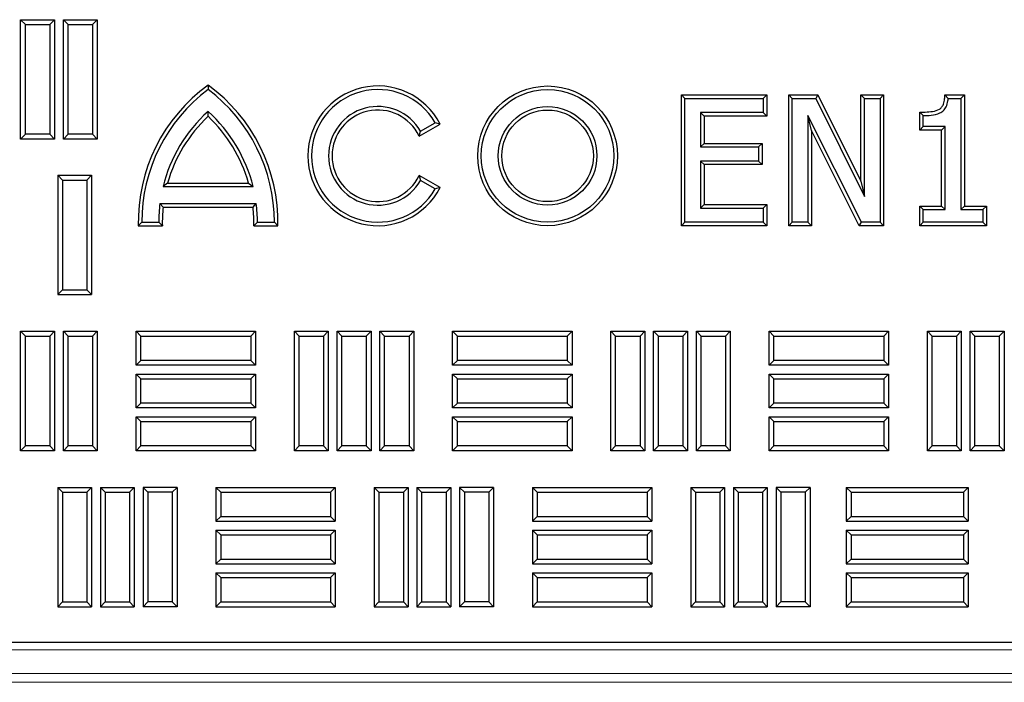
# Model space of a CAD drawing. Units: millimetres. Extents: x 0 to 420, y 0 to 297.
# Drawn here: x 103 to 125, y 100 to 115 of the extents above; entities that cross this region are included whole.
import ezdxf

# ---------------------------------------------------------------- set-up
doc = ezdxf.new("R2010")
doc.units = ezdxf.units.MM

msp = doc.modelspace()

# ---------------------------------------------------------------- linework, layer by layer
at = {"color": 7, "linetype": 'Continuous', "lineweight": 25}
for p, q in [((103.3086, 115.0256), (103.2014, 115.1328)), ((103.2014, 115.1328), (103.968, 115.1328)), ((103.2014, 112.4328), (103.2014, 115.1328)), ((103.3086, 115.0256), (103.8609, 115.0256)), ((103.3086, 112.54), (103.3086, 115.0256)), ((103.8609, 115.0256), (103.968, 115.1328)), ((103.8609, 115.0256), (103.8609, 112.54)), ((103.968, 115.1328), (103.968, 112.4328)), ((104.2752, 115.0256), (104.168, 115.1328)), ((104.168, 112.4328), (104.168, 115.1328)), ((104.168, 115.1328), (104.9347, 115.1328)), ((104.2752, 112.54), (104.2752, 115.0256)), ((104.2752, 115.0256), (104.8275, 115.0256)), ((104.8275, 115.0256), (104.9347, 115.1328)), ((104.8275, 115.0256), (104.8275, 112.54)), ((104.9347, 115.1328), (104.9347, 112.4328)), ((107.4421, 113.6527), (107.4421, 113.5528)), ((118.1482, 113.4332), (118.2285, 113.3528)), ((118.1482, 113.4332), (120.0811, 113.4332)), ((118.1482, 110.4724), (118.1482, 113.4332)), ((120.0811, 113.4332), (120.0007, 113.3528)), ((120.0811, 113.4332), (120.0811, 112.9534)), ((120.5781, 113.4332), (120.6585, 113.3528)), ((120.5781, 110.4724), (120.5781, 113.4332)), ((120.5781, 113.4332), (121.2389, 113.4332)), ((121.2389, 113.4332), (121.1891, 113.3528)), ((121.2389, 113.4332), (122.2085, 111.4788)), ((122.2085, 113.4332), (122.2889, 113.3528)), ((122.2085, 111.4788), (122.2085, 113.4332)), ((122.2085, 113.4332), (122.7237, 113.4332)), ((122.7237, 113.4332), (122.6433, 113.3528)), ((122.7237, 113.4332), (122.7237, 110.4724)), ((124.1115, 113.4332), (124.1845, 113.3528)), ((124.1115, 113.4332), (124.5512, 113.4332)), ((124.5512, 113.4332), (124.4708, 113.3528)), ((124.5512, 113.4332), (124.5512, 110.9167)), ((118.2285, 110.5528), (118.2285, 113.3528)), ((118.2285, 113.3528), (120.0007, 113.3528)), ((120.0007, 113.3528), (120.0007, 113.0338)), ((120.6585, 110.5528), (120.6585, 113.3528)), ((120.6585, 113.3528), (121.1891, 113.3528)), ((121.1891, 113.3528), (122.2889, 111.1359)), ((122.2889, 111.1359), (122.2889, 113.3528)), ((122.2889, 113.3528), (122.6433, 113.3528)), ((122.6433, 113.3528), (122.6433, 110.5528)), ((124.1845, 113.3528), (124.4708, 113.3528)), ((124.4708, 113.3528), (124.4708, 110.8363)), ((107.4421, 112.9471), (107.4421, 113.0563)), ((120.0007, 113.0338), (118.583, 113.0338)), ((118.583, 113.0338), (118.583, 112.254)), ((118.6634, 112.9534), (118.583, 113.0338)), ((120.0811, 112.9534), (118.6634, 112.9534)), ((118.6634, 112.9534), (118.6634, 112.3344)), ((120.0811, 112.9534), (120.0007, 113.0338)), ((122.2208, 110.5528), (121.0129, 112.9673)), ((121.0129, 112.9673), (121.0129, 110.5528)), ((121.0933, 112.627), (121.0129, 112.9673)), ((123.5398, 113.0427), (123.6201, 112.9629)), ((123.5398, 112.6344), (123.5398, 113.0427)), ((123.6201, 112.7148), (123.6201, 112.9629)), ((112.2165, 112.4994), (112.6892, 112.7723)), ((112.2486, 112.6108), (112.5812, 112.8028)), ((112.6892, 112.7723), (112.5812, 112.8028)), ((123.5398, 112.6344), (123.6201, 112.7148)), ((124.1163, 112.7148), (123.6201, 112.7148)), ((124.036, 112.6344), (124.1163, 112.7148)), ((124.1163, 110.8363), (124.1163, 112.7148)), ((103.3086, 112.54), (103.2014, 112.4328)), ((103.8609, 112.54), (103.3086, 112.54)), ((103.8609, 112.54), (103.968, 112.4328)), ((104.2752, 112.54), (104.168, 112.4328)), ((104.8275, 112.54), (104.2752, 112.54)), ((104.8275, 112.54), (104.9347, 112.4328)), ((112.2165, 112.4994), (112.2486, 112.6108)), ((121.0933, 112.627), (121.0933, 110.4724)), ((122.1711, 110.4724), (121.0933, 112.627)), ((124.036, 112.6344), (123.5398, 112.6344)), ((124.036, 110.9167), (124.036, 112.6344)), ((103.968, 112.4328), (103.2014, 112.4328)), ((104.9347, 112.4328), (104.168, 112.4328)), ((118.6634, 112.3344), (118.583, 112.254)), ((118.6634, 112.3344), (119.9748, 112.3344)), ((119.9748, 112.3344), (119.8944, 112.254)), ((119.9748, 112.3344), (119.9748, 111.8547)), ((118.583, 112.254), (119.8944, 112.254)), ((119.8944, 112.254), (119.8944, 111.9351)), ((119.8944, 111.9351), (118.583, 111.9351)), ((118.583, 111.9351), (118.583, 110.8718)), ((118.6634, 111.8547), (118.583, 111.9351)), ((119.9748, 111.8547), (118.6634, 111.8547)), ((118.6634, 111.8547), (118.6634, 110.9521)), ((119.9748, 111.8547), (119.8944, 111.9351)), ((104.1469, 111.5056), (104.0397, 111.6128)), ((104.0397, 111.6128), (104.8064, 111.6128)), ((104.0397, 111.6128), (104.0397, 108.9128)), ((104.6992, 111.5056), (104.8064, 111.6128)), ((104.8064, 111.6128), (104.8064, 108.9128)), ((112.2165, 111.6061), (112.2486, 111.4948)), ((112.6892, 111.3332), (112.2165, 111.6061)), ((104.1469, 111.5056), (104.6992, 111.5056)), ((104.1469, 111.5056), (104.1469, 109.02)), ((104.6992, 111.5056), (104.6992, 109.02)), ((106.5278, 111.4372), (106.4236, 111.3568)), ((106.5278, 111.4372), (108.3565, 111.4372)), ((108.3565, 111.4372), (108.4607, 111.3568)), ((112.5812, 111.3028), (112.2486, 111.4948)), ((122.2085, 111.4788), (122.2889, 111.1359)), ((106.4236, 111.3568), (108.4607, 111.3568)), ((112.6892, 111.3332), (112.5812, 111.3028)), ((106.3525, 110.9728), (108.5318, 110.9728)), ((106.4241, 110.8924), (106.3525, 110.9728)), ((108.4602, 110.8924), (108.5318, 110.9728)), ((118.6634, 110.9521), (118.583, 110.8718)), ((118.6634, 110.9521), (120.0811, 110.9521)), ((120.0811, 110.9521), (120.0007, 110.8718)), ((120.0811, 110.9521), (120.0811, 110.4724)), ((106.4241, 110.8924), (108.4602, 110.8924)), ((118.583, 110.8718), (120.0007, 110.8718)), ((120.0007, 110.8718), (120.0007, 110.5528)), ((123.5398, 110.9167), (123.6201, 110.8363)), ((123.5398, 110.9167), (124.036, 110.9167)), ((123.5398, 110.4724), (123.5398, 110.9167)), ((123.6201, 110.5528), (123.6201, 110.8363)), ((123.6201, 110.8363), (124.1163, 110.8363)), ((124.036, 110.9167), (124.1163, 110.8363)), ((124.5512, 110.9167), (124.4708, 110.8363)), ((124.4708, 110.8363), (124.967, 110.8363)), ((124.5512, 110.9167), (125.0474, 110.9167)), ((125.0474, 110.9167), (124.967, 110.8363)), ((124.967, 110.8363), (124.967, 110.5528)), ((125.0474, 110.9167), (125.0474, 110.4724)), ((105.8626, 110.4724), (105.9421, 110.5528)), ((105.9421, 110.5528), (106.3261, 110.5528)), ((106.4075, 110.4724), (106.3261, 110.5528)), ((108.4768, 110.4724), (108.5581, 110.5528)), ((108.5581, 110.5528), (108.9421, 110.5528)), ((109.0217, 110.4724), (108.9421, 110.5528)), ((118.1482, 110.4724), (118.2285, 110.5528)), ((120.0007, 110.5528), (118.2285, 110.5528)), ((120.0811, 110.4724), (120.0007, 110.5528)), ((120.5781, 110.4724), (120.6585, 110.5528)), ((121.0129, 110.5528), (120.6585, 110.5528)), ((121.0933, 110.4724), (121.0129, 110.5528)), ((122.1711, 110.4724), (122.2208, 110.5528)), ((122.6433, 110.5528), (122.2208, 110.5528)), ((122.7237, 110.4724), (122.6433, 110.5528)), ((123.5398, 110.4724), (123.6201, 110.5528)), ((124.967, 110.5528), (123.6201, 110.5528)), ((125.0474, 110.4724), (124.967, 110.5528)), ((105.8626, 110.4724), (106.4075, 110.4724)), ((108.4768, 110.4724), (109.0217, 110.4724)), ((120.0811, 110.4724), (118.1482, 110.4724)), ((121.0933, 110.4724), (120.5781, 110.4724)), ((122.7237, 110.4724), (122.1711, 110.4724)), ((125.0474, 110.4724), (123.5398, 110.4724)), ((104.1469, 109.02), (104.0397, 108.9128)), ((104.1469, 109.02), (104.6992, 109.02)), ((104.6992, 109.02), (104.8064, 108.9128)), ((104.0397, 108.9128), (104.8064, 108.9128)), ((103.3086, 107.9756), (103.2014, 108.0828)), ((103.2014, 108.0828), (103.968, 108.0828)), ((103.2014, 105.3828), (103.2014, 108.0828)), ((103.8609, 107.9756), (103.968, 108.0828)), ((103.968, 108.0828), (103.968, 105.3828)), ((104.2752, 107.9756), (104.168, 108.0828)), ((104.168, 108.0828), (104.9347, 108.0828)), ((104.168, 105.3828), (104.168, 108.0828)), ((104.8275, 107.9756), (104.9347, 108.0828)), ((104.9347, 108.0828), (104.9347, 105.3828)), ((105.9219, 107.9756), (105.8147, 108.0828)), ((105.8147, 108.0828), (108.5147, 108.0828)), ((105.8147, 107.3161), (105.8147, 108.0828)), ((108.4075, 107.9756), (108.5147, 108.0828)), ((108.5147, 108.0828), (108.5147, 107.3161)), ((109.5019, 107.9756), (109.3947, 108.0828)), ((109.3947, 105.3828), (109.3947, 108.0828)), ((109.3947, 108.0828), (110.1614, 108.0828)), ((110.0542, 107.9756), (110.1614, 108.0828)), ((110.1614, 108.0828), (110.1614, 105.3828)), ((110.4686, 107.9756), (110.3614, 108.0828)), ((110.3614, 108.0828), (111.128, 108.0828)), ((110.3614, 105.3828), (110.3614, 108.0828)), ((111.0209, 107.9756), (111.128, 108.0828)), ((111.128, 108.0828), (111.128, 105.3828)), ((111.4352, 107.9756), (111.328, 108.0828)), ((111.328, 108.0828), (112.0947, 108.0828)), ((111.328, 105.3828), (111.328, 108.0828)), ((111.9875, 107.9756), (112.0947, 108.0828)), ((112.0947, 108.0828), (112.0947, 105.3828)), ((112.9747, 107.3161), (112.9747, 108.0828)), ((113.0819, 107.9756), (112.9747, 108.0828)), ((112.9747, 108.0828), (115.6747, 108.0828)), ((115.5675, 107.9756), (115.6747, 108.0828)), ((115.6747, 108.0828), (115.6747, 107.3161)), ((116.6619, 107.9756), (116.5547, 108.0828)), ((116.5547, 108.0828), (117.3214, 108.0828)), ((116.5547, 105.3828), (116.5547, 108.0828)), ((117.2142, 107.9756), (117.3214, 108.0828)), ((117.3214, 108.0828), (117.3214, 105.3828)), ((117.6286, 107.9756), (117.5214, 108.0828)), ((117.5214, 108.0828), (118.288, 108.0828)), ((117.5214, 105.3828), (117.5214, 108.0828)), ((118.1809, 107.9756), (118.288, 108.0828)), ((118.288, 108.0828), (118.288, 105.3828)), ((118.5952, 107.9756), (118.488, 108.0828)), ((118.488, 108.0828), (119.2547, 108.0828)), ((118.488, 105.3828), (118.488, 108.0828)), ((119.1475, 107.9756), (119.2547, 108.0828)), ((119.2547, 108.0828), (119.2547, 105.3828)), ((120.2419, 107.9756), (120.1347, 108.0828)), ((120.1347, 107.3161), (120.1347, 108.0828)), ((120.1347, 108.0828), (122.8347, 108.0828)), ((122.7275, 107.9756), (122.8347, 108.0828)), ((122.8347, 108.0828), (122.8347, 107.3161)), ((123.8219, 107.9756), (123.7147, 108.0828)), ((123.7147, 105.3828), (123.7147, 108.0828)), ((123.7147, 108.0828), (124.4814, 108.0828)), ((124.3742, 107.9756), (124.4814, 108.0828)), ((124.4814, 108.0828), (124.4814, 105.3828)), ((124.7886, 107.9756), (124.6814, 108.0828)), ((124.6814, 105.3828), (124.6814, 108.0828)), ((124.6814, 108.0828), (125.448, 108.0828)), ((125.3409, 107.9756), (125.448, 108.0828)), ((125.448, 108.0828), (125.448, 105.3828)), ((103.3086, 107.9756), (103.8609, 107.9756)), ((103.3086, 105.49), (103.3086, 107.9756)), ((103.8609, 107.9756), (103.8609, 105.49)), ((104.2752, 107.9756), (104.8275, 107.9756)), ((104.2752, 105.49), (104.2752, 107.9756)), ((104.8275, 107.9756), (104.8275, 105.49)), ((105.9219, 107.9756), (108.4075, 107.9756)), ((105.9219, 107.4233), (105.9219, 107.9756)), ((108.4075, 107.9756), (108.4075, 107.4233)), ((109.5019, 105.49), (109.5019, 107.9756)), ((109.5019, 107.9756), (110.0542, 107.9756)), ((110.0542, 107.9756), (110.0542, 105.49)), ((110.4686, 105.49), (110.4686, 107.9756)), ((110.4686, 107.9756), (111.0209, 107.9756)), ((111.0209, 107.9756), (111.0209, 105.49)), ((111.4352, 107.9756), (111.9875, 107.9756)), ((111.4352, 105.49), (111.4352, 107.9756)), ((111.9875, 107.9756), (111.9875, 105.49)), ((113.0819, 107.4233), (113.0819, 107.9756)), ((113.0819, 107.9756), (115.5675, 107.9756)), ((115.5675, 107.9756), (115.5675, 107.4233)), ((116.6619, 105.49), (116.6619, 107.9756)), ((116.6619, 107.9756), (117.2142, 107.9756)), ((117.2142, 107.9756), (117.2142, 105.49)), ((117.6286, 107.9756), (118.1809, 107.9756)), ((117.6286, 105.49), (117.6286, 107.9756)), ((118.1809, 107.9756), (118.1809, 105.49)), ((118.5952, 107.9756), (119.1475, 107.9756)), ((118.5952, 105.49), (118.5952, 107.9756)), ((119.1475, 107.9756), (119.1475, 105.49)), ((120.2419, 107.4233), (120.2419, 107.9756)), ((120.2419, 107.9756), (122.7275, 107.9756)), ((122.7275, 107.9756), (122.7275, 107.4233)), ((123.8219, 105.49), (123.8219, 107.9756)), ((123.8219, 107.9756), (124.3742, 107.9756)), ((124.3742, 107.9756), (124.3742, 105.49)), ((124.7886, 105.49), (124.7886, 107.9756)), ((124.7886, 107.9756), (125.3409, 107.9756)), ((125.3409, 107.9756), (125.3409, 105.49)), ((105.9219, 107.4233), (105.8147, 107.3161)), ((108.4075, 107.4233), (105.9219, 107.4233)), ((108.4075, 107.4233), (108.5147, 107.3161)), ((113.0819, 107.4233), (112.9747, 107.3161)), ((115.5675, 107.4233), (113.0819, 107.4233)), ((115.5675, 107.4233), (115.6747, 107.3161)), ((120.2419, 107.4233), (120.1347, 107.3161)), ((122.7275, 107.4233), (120.2419, 107.4233)), ((122.7275, 107.4233), (122.8347, 107.3161)), ((108.5147, 107.3161), (105.8147, 107.3161)), ((115.6747, 107.3161), (112.9747, 107.3161)), ((122.8347, 107.3161), (120.1347, 107.3161)), ((105.9219, 107.0089), (105.8147, 107.1161)), ((105.8147, 107.1161), (108.5147, 107.1161)), ((105.8147, 106.3494), (105.8147, 107.1161)), ((105.9219, 106.4566), (105.9219, 107.0089)), ((105.9219, 107.0089), (108.4075, 107.0089)), ((108.4075, 107.0089), (108.5147, 107.1161)), ((108.4075, 107.0089), (108.4075, 106.4566)), ((108.5147, 107.1161), (108.5147, 106.3494)), ((112.9747, 106.3494), (112.9747, 107.1161)), ((113.0819, 107.0089), (112.9747, 107.1161)), ((112.9747, 107.1161), (115.6747, 107.1161)), ((113.0819, 106.4566), (113.0819, 107.0089)), ((113.0819, 107.0089), (115.5675, 107.0089)), ((115.5675, 107.0089), (115.6747, 107.1161)), ((115.5675, 107.0089), (115.5675, 106.4566)), ((115.6747, 107.1161), (115.6747, 106.3494)), ((120.2419, 107.0089), (120.1347, 107.1161)), ((120.1347, 107.1161), (122.8347, 107.1161)), ((120.1347, 106.3494), (120.1347, 107.1161)), ((120.2419, 107.0089), (122.7275, 107.0089)), ((120.2419, 106.4566), (120.2419, 107.0089)), ((122.7275, 107.0089), (122.8347, 107.1161)), ((122.7275, 107.0089), (122.7275, 106.4566)), ((122.8347, 107.1161), (122.8347, 106.3494)), ((105.9219, 106.4566), (105.8147, 106.3494)), ((108.5147, 106.3494), (105.8147, 106.3494)), ((108.4075, 106.4566), (105.9219, 106.4566)), ((108.4075, 106.4566), (108.5147, 106.3494)), ((113.0819, 106.4566), (112.9747, 106.3494)), ((115.6747, 106.3494), (112.9747, 106.3494)), ((115.5675, 106.4566), (113.0819, 106.4566)), ((115.5675, 106.4566), (115.6747, 106.3494)), ((120.2419, 106.4566), (120.1347, 106.3494)), ((122.8347, 106.3494), (120.1347, 106.3494)), ((122.7275, 106.4566), (120.2419, 106.4566)), ((122.7275, 106.4566), (122.8347, 106.3494)), ((105.9219, 106.0423), (105.8147, 106.1494)), ((105.8147, 106.1494), (108.5147, 106.1494)), ((105.8147, 105.3828), (105.8147, 106.1494)), ((105.9219, 106.0423), (108.4075, 106.0423)), ((105.9219, 105.49), (105.9219, 106.0423)), ((108.4075, 106.0423), (108.5147, 106.1494)), ((108.4075, 106.0423), (108.4075, 105.49)), ((108.5147, 106.1494), (108.5147, 105.3828)), ((112.9747, 105.3828), (112.9747, 106.1494)), ((113.0819, 106.0423), (112.9747, 106.1494)), ((112.9747, 106.1494), (115.6747, 106.1494)), ((113.0819, 105.49), (113.0819, 106.0423)), ((113.0819, 106.0423), (115.5675, 106.0423)), ((115.5675, 106.0423), (115.6747, 106.1494)), ((115.5675, 106.0423), (115.5675, 105.49)), ((115.6747, 106.1494), (115.6747, 105.3828)), ((120.2419, 106.0423), (120.1347, 106.1494)), ((120.1347, 106.1494), (122.8347, 106.1494)), ((120.1347, 105.3828), (120.1347, 106.1494)), ((120.2419, 105.49), (120.2419, 106.0423)), ((120.2419, 106.0423), (122.7275, 106.0423)), ((122.7275, 106.0423), (122.8347, 106.1494)), ((122.7275, 106.0423), (122.7275, 105.49)), ((122.8347, 106.1494), (122.8347, 105.3828)), ((103.3086, 105.49), (103.2014, 105.3828)), ((103.968, 105.3828), (103.2014, 105.3828)), ((103.8609, 105.49), (103.3086, 105.49)), ((103.8609, 105.49), (103.968, 105.3828)), ((104.2752, 105.49), (104.168, 105.3828)), ((104.9347, 105.3828), (104.168, 105.3828)), ((104.8275, 105.49), (104.2752, 105.49)), ((104.8275, 105.49), (104.9347, 105.3828)), ((105.9219, 105.49), (105.8147, 105.3828)), ((108.5147, 105.3828), (105.8147, 105.3828)), ((108.4075, 105.49), (105.9219, 105.49)), ((108.4075, 105.49), (108.5147, 105.3828)), ((109.5019, 105.49), (109.3947, 105.3828)), ((110.1614, 105.3828), (109.3947, 105.3828)), ((110.0542, 105.49), (109.5019, 105.49)), ((110.0542, 105.49), (110.1614, 105.3828)), ((110.4686, 105.49), (110.3614, 105.3828)), ((111.128, 105.3828), (110.3614, 105.3828)), ((111.0209, 105.49), (110.4686, 105.49)), ((111.0209, 105.49), (111.128, 105.3828)), ((111.4352, 105.49), (111.328, 105.3828)), ((112.0947, 105.3828), (111.328, 105.3828)), ((111.9875, 105.49), (111.4352, 105.49)), ((111.9875, 105.49), (112.0947, 105.3828)), ((113.0819, 105.49), (112.9747, 105.3828)), ((115.6747, 105.3828), (112.9747, 105.3828)), ((115.5675, 105.49), (113.0819, 105.49)), ((115.5675, 105.49), (115.6747, 105.3828)), ((116.6619, 105.49), (116.5547, 105.3828)), ((117.3214, 105.3828), (116.5547, 105.3828)), ((117.2142, 105.49), (116.6619, 105.49)), ((117.2142, 105.49), (117.3214, 105.3828)), ((117.6286, 105.49), (117.5214, 105.3828)), ((118.288, 105.3828), (117.5214, 105.3828)), ((118.1809, 105.49), (117.6286, 105.49)), ((118.1809, 105.49), (118.288, 105.3828)), ((118.5952, 105.49), (118.488, 105.3828)), ((119.2547, 105.3828), (118.488, 105.3828)), ((119.1475, 105.49), (118.5952, 105.49)), ((119.1475, 105.49), (119.2547, 105.3828)), ((120.2419, 105.49), (120.1347, 105.3828)), ((122.8347, 105.3828), (120.1347, 105.3828)), ((122.7275, 105.49), (120.2419, 105.49)), ((122.7275, 105.49), (122.8347, 105.3828)), ((123.8219, 105.49), (123.7147, 105.3828)), ((124.4814, 105.3828), (123.7147, 105.3828)), ((124.3742, 105.49), (123.8219, 105.49)), ((124.3742, 105.49), (124.4814, 105.3828)), ((124.7886, 105.49), (124.6814, 105.3828)), ((125.448, 105.3828), (124.6814, 105.3828)), ((125.3409, 105.49), (124.7886, 105.49)), ((125.3409, 105.49), (125.448, 105.3828)), ((104.1469, 104.4456), (104.0397, 104.5528)), ((104.0397, 104.5528), (104.8064, 104.5528)), ((104.0397, 104.5528), (104.0397, 101.8528)), ((104.6992, 104.4456), (104.8064, 104.5528)), ((104.8064, 104.5528), (104.8064, 101.8528)), ((105.1136, 104.4456), (105.0064, 104.5528)), ((105.0064, 104.5528), (105.0064, 101.8528)), ((105.0064, 104.5528), (105.773, 104.5528)), ((105.6659, 104.4456), (105.773, 104.5528)), ((105.773, 104.5528), (105.773, 101.8528)), ((106.0802, 104.4456), (105.973, 104.5528)), ((106.7397, 104.5528), (105.973, 104.5528)), ((105.973, 104.5528), (105.973, 101.8528)), ((106.6325, 104.4456), (106.7397, 104.5528)), ((106.7397, 104.5528), (106.7397, 101.8528)), ((107.7269, 104.4456), (107.6197, 104.5528)), ((107.6197, 104.5528), (107.6197, 103.7861)), ((107.6197, 104.5528), (110.3197, 104.5528)), ((110.2125, 104.4456), (110.3197, 104.5528)), ((110.3197, 104.5528), (110.3197, 103.7861)), ((111.3069, 104.4456), (111.1997, 104.5528)), ((111.1997, 104.5528), (111.9664, 104.5528)), ((111.1997, 104.5528), (111.1997, 101.8528)), ((111.8592, 104.4456), (111.9664, 104.5528)), ((111.9664, 104.5528), (111.9664, 101.8528)), ((112.2736, 104.4456), (112.1664, 104.5528)), ((112.1664, 104.5528), (112.1664, 101.8528)), ((112.1664, 104.5528), (112.933, 104.5528)), ((112.8259, 104.4456), (112.933, 104.5528)), ((112.933, 104.5528), (112.933, 101.8528)), ((113.2402, 104.4456), (113.133, 104.5528)), ((113.8997, 104.5528), (113.133, 104.5528)), ((113.133, 104.5528), (113.133, 101.8528)), ((113.7925, 104.4456), (113.8997, 104.5528)), ((113.8997, 104.5528), (113.8997, 101.8528)), ((114.8869, 104.4456), (114.7797, 104.5528)), ((114.7797, 104.5528), (117.4797, 104.5528)), ((114.7797, 104.5528), (114.7797, 103.7861)), ((117.3725, 104.4456), (117.4797, 104.5528)), ((117.4797, 104.5528), (117.4797, 103.7861)), ((118.4669, 104.4456), (118.3597, 104.5528)), ((118.3597, 104.5528), (118.3597, 101.8528)), ((118.3597, 104.5528), (119.1264, 104.5528)), ((119.0192, 104.4456), (119.1264, 104.5528)), ((119.1264, 104.5528), (119.1264, 101.8528)), ((119.4336, 104.4456), (119.3264, 104.5528)), ((119.3264, 104.5528), (120.093, 104.5528)), ((119.3264, 104.5528), (119.3264, 101.8528)), ((119.9859, 104.4456), (120.093, 104.5528)), ((120.093, 104.5528), (120.093, 101.8528)), ((120.4002, 104.4456), (120.293, 104.5528)), ((120.293, 104.5528), (120.293, 101.8528)), ((121.0597, 104.5528), (120.293, 104.5528)), ((120.9525, 104.4456), (121.0597, 104.5528)), ((121.0597, 104.5528), (121.0597, 101.8528)), ((121.9869, 104.4456), (121.8797, 104.5528)), ((121.8797, 104.5528), (121.8797, 103.7861)), ((121.8797, 104.5528), (124.6397, 104.5528)), ((124.5325, 104.4456), (124.6397, 104.5528)), ((124.6397, 104.5528), (124.6397, 103.7861)), ((104.1469, 104.4456), (104.6992, 104.4456)), ((104.1469, 104.4456), (104.1469, 101.96)), ((104.6992, 104.4456), (104.6992, 101.96)), ((105.1136, 104.4456), (105.1136, 101.96)), ((105.1136, 104.4456), (105.6659, 104.4456)), ((105.6659, 104.4456), (105.6659, 101.96)), ((106.6325, 104.4456), (106.0802, 104.4456)), ((106.0802, 104.4456), (106.0802, 101.96)), ((106.6325, 104.4456), (106.6325, 101.96)), ((107.7269, 104.4456), (107.7269, 103.8933)), ((107.7269, 104.4456), (110.2125, 104.4456)), ((110.2125, 104.4456), (110.2125, 103.8933)), ((111.3069, 104.4456), (111.8592, 104.4456)), ((111.3069, 104.4456), (111.3069, 101.96)), ((111.8592, 104.4456), (111.8592, 101.96)), ((112.2736, 104.4456), (112.2736, 101.96)), ((112.2736, 104.4456), (112.8259, 104.4456)), ((112.8259, 104.4456), (112.8259, 101.96)), ((113.7925, 104.4456), (113.2402, 104.4456)), ((113.2402, 104.4456), (113.2402, 101.96)), ((113.7925, 104.4456), (113.7925, 101.96)), ((114.8869, 104.4456), (117.3725, 104.4456)), ((114.8869, 104.4456), (114.8869, 103.8933)), ((117.3725, 104.4456), (117.3725, 103.8933)), ((118.4669, 104.4456), (118.4669, 101.96)), ((118.4669, 104.4456), (119.0192, 104.4456)), ((119.0192, 104.4456), (119.0192, 101.96)), ((119.4336, 104.4456), (119.9859, 104.4456)), ((119.4336, 104.4456), (119.4336, 101.96)), ((119.9859, 104.4456), (119.9859, 101.96)), ((120.4002, 104.4456), (120.4002, 101.96)), ((120.9525, 104.4456), (120.4002, 104.4456)), ((120.9525, 104.4456), (120.9525, 101.96)), ((121.9869, 104.4456), (121.9869, 103.8933)), ((121.9869, 104.4456), (124.5325, 104.4456)), ((124.5325, 104.4456), (124.5325, 103.8933)), ((107.7269, 103.8933), (107.6197, 103.7861)), ((107.7269, 103.8933), (110.2125, 103.8933)), ((110.2125, 103.8933), (110.3197, 103.7861)), ((114.8869, 103.8933), (114.7797, 103.7861)), ((114.8869, 103.8933), (117.3725, 103.8933)), ((117.3725, 103.8933), (117.4797, 103.7861)), ((121.9869, 103.8933), (121.8797, 103.7861)), ((121.9869, 103.8933), (124.5325, 103.8933)), ((124.5325, 103.8933), (124.6397, 103.7861)), ((107.6197, 103.7861), (110.3197, 103.7861)), ((107.7269, 103.4789), (107.6197, 103.5861)), ((107.6197, 103.5861), (107.6197, 102.8194)), ((107.6197, 103.5861), (110.3197, 103.5861)), ((110.2125, 103.4789), (110.3197, 103.5861)), ((110.3197, 103.5861), (110.3197, 102.8194)), ((114.7797, 103.7861), (117.4797, 103.7861)), ((114.8869, 103.4789), (114.7797, 103.5861)), ((114.7797, 103.5861), (114.7797, 102.8194)), ((114.7797, 103.5861), (117.4797, 103.5861)), ((117.3725, 103.4789), (117.4797, 103.5861)), ((117.4797, 103.5861), (117.4797, 102.8194)), ((121.8797, 103.7861), (124.6397, 103.7861)), ((121.9869, 103.4789), (121.8797, 103.5861)), ((121.8797, 103.5861), (121.8797, 102.8194)), ((121.8797, 103.5861), (124.6397, 103.5861)), ((124.5325, 103.4789), (124.6397, 103.5861)), ((124.6397, 103.5861), (124.6397, 102.8194)), ((107.7269, 103.4789), (107.7269, 102.9266)), ((107.7269, 103.4789), (110.2125, 103.4789)), ((110.2125, 103.4789), (110.2125, 102.9266)), ((114.8869, 103.4789), (117.3725, 103.4789)), ((114.8869, 103.4789), (114.8869, 102.9266)), ((117.3725, 103.4789), (117.3725, 102.9266)), ((121.9869, 103.4789), (121.9869, 102.9266)), ((121.9869, 103.4789), (124.5325, 103.4789)), ((124.5325, 103.4789), (124.5325, 102.9266)), ((107.7269, 102.9266), (107.6197, 102.8194)), ((107.7269, 102.9266), (110.2125, 102.9266)), ((110.2125, 102.9266), (110.3197, 102.8194)), ((114.8869, 102.9266), (114.7797, 102.8194)), ((114.8869, 102.9266), (117.3725, 102.9266)), ((117.3725, 102.9266), (117.4797, 102.8194)), ((121.9869, 102.9266), (121.8797, 102.8194)), ((121.9869, 102.9266), (124.5325, 102.9266)), ((124.5325, 102.9266), (124.6397, 102.8194)), ((107.6197, 102.8194), (110.3197, 102.8194)), ((114.7797, 102.8194), (117.4797, 102.8194)), ((121.8797, 102.8194), (124.6397, 102.8194)), ((107.7269, 102.5123), (107.6197, 102.6194)), ((107.6197, 102.6194), (110.3197, 102.6194)), ((107.6197, 102.6194), (107.6197, 101.8528)), ((107.7269, 102.5123), (110.2125, 102.5123)), ((107.7269, 102.5123), (107.7269, 101.96)), ((110.2125, 102.5123), (110.3197, 102.6194)), ((110.2125, 102.5123), (110.2125, 101.96)), ((110.3197, 102.6194), (110.3197, 101.8528)), ((114.8869, 102.5123), (114.7797, 102.6194)), ((114.7797, 102.6194), (114.7797, 101.8528)), ((114.7797, 102.6194), (117.4797, 102.6194)), ((114.8869, 102.5123), (114.8869, 101.96)), ((114.8869, 102.5123), (117.3725, 102.5123)), ((117.3725, 102.5123), (117.4797, 102.6194)), ((117.3725, 102.5123), (117.3725, 101.96)), ((117.4797, 102.6194), (117.4797, 101.8528)), ((121.9869, 102.5123), (121.8797, 102.6194)), ((121.8797, 102.6194), (121.8797, 101.8528)), ((121.8797, 102.6194), (124.6397, 102.6194)), ((121.9869, 102.5123), (121.9869, 101.96)), ((121.9869, 102.5123), (124.5325, 102.5123)), ((124.5325, 102.5123), (124.6397, 102.6194)), ((124.5325, 102.5123), (124.5325, 101.96)), ((124.6397, 102.6194), (124.6397, 101.8528)), ((104.1469, 101.96), (104.0397, 101.8528)), ((104.0397, 101.8528), (104.8064, 101.8528)), ((104.1469, 101.96), (104.6992, 101.96)), ((104.6992, 101.96), (104.8064, 101.8528)), ((105.1136, 101.96), (105.0064, 101.8528)), ((105.0064, 101.8528), (105.773, 101.8528)), ((105.1136, 101.96), (105.6659, 101.96)), ((105.6659, 101.96), (105.773, 101.8528)), ((106.0802, 101.96), (105.973, 101.8528)), ((106.7397, 101.8528), (105.973, 101.8528)), ((106.6325, 101.96), (106.0802, 101.96)), ((106.6325, 101.96), (106.7397, 101.8528)), ((107.7269, 101.96), (107.6197, 101.8528)), ((107.6197, 101.8528), (110.3197, 101.8528)), ((107.7269, 101.96), (110.2125, 101.96)), ((110.2125, 101.96), (110.3197, 101.8528)), ((111.3069, 101.96), (111.1997, 101.8528)), ((111.1997, 101.8528), (111.9664, 101.8528)), ((111.3069, 101.96), (111.8592, 101.96)), ((111.8592, 101.96), (111.9664, 101.8528)), ((112.2736, 101.96), (112.1664, 101.8528)), ((112.1664, 101.8528), (112.933, 101.8528)), ((112.2736, 101.96), (112.8259, 101.96)), ((112.8259, 101.96), (112.933, 101.8528)), ((113.2402, 101.96), (113.133, 101.8528)), ((113.8997, 101.8528), (113.133, 101.8528)), ((113.7925, 101.96), (113.2402, 101.96)), ((113.7925, 101.96), (113.8997, 101.8528)), ((114.8869, 101.96), (114.7797, 101.8528)), ((114.7797, 101.8528), (117.4797, 101.8528)), ((114.8869, 101.96), (117.3725, 101.96)), ((117.3725, 101.96), (117.4797, 101.8528)), ((118.4669, 101.96), (118.3597, 101.8528)), ((118.3597, 101.8528), (119.1264, 101.8528)), ((118.4669, 101.96), (119.0192, 101.96)), ((119.0192, 101.96), (119.1264, 101.8528)), ((119.4336, 101.96), (119.3264, 101.8528)), ((119.3264, 101.8528), (120.093, 101.8528)), ((119.4336, 101.96), (119.9859, 101.96)), ((119.9859, 101.96), (120.093, 101.8528)), ((120.4002, 101.96), (120.293, 101.8528)), ((121.0597, 101.8528), (120.293, 101.8528)), ((120.9525, 101.96), (120.4002, 101.96)), ((120.9525, 101.96), (121.0597, 101.8528)), ((121.9869, 101.96), (121.8797, 101.8528)), ((121.8797, 101.8528), (124.6397, 101.8528)), ((121.9869, 101.96), (124.5325, 101.96)), ((124.5325, 101.96), (124.6397, 101.8528)), ((81.7597, 101.0528), (164.7597, 101.0528))]:
    msp.add_line(p, q, dxfattribs=at)
at = {"color": 8, "linetype": 'Continuous', "lineweight": 18}
for p, q in [((165.4703, 100.8789), (81.0499, 100.8789)), ((81.0499, 100.3426), (165.4703, 100.3426)), ((165.4703, 100.1428), (81.0499, 100.1428))]:
    msp.add_line(p, q, dxfattribs=at)
at = {"color": 7, "linetype": 'Continuous', "lineweight": 25}
for radius in [1.5804, 1.5, 1.116, 1.0356]:
    msp.add_circle((115.1221, 112.0528), radius, dxfattribs=at)
for centre, radius, start, end in [((109.6921, 110.5528), 3.8304, 125.97331, 181.2025), ((105.1921, 110.5528), 3.8304, 358.7975, 54.02669), ((111.2821, 112.0528), 1.5804, 27.08445, 332.91555), ((109.6921, 110.5528), 3.75, 126.8699, 180), ((105.1921, 110.5528), 3.75, 0, 53.1301), ((111.2821, 112.0528), 1.5, 30, 330), ((111.2821, 112.0528), 1.116, 30, 330), ((109.6921, 110.5528), 3.366, 131.94749, 166.18078), ((109.6921, 110.5528), 3.2856, 133.22014, 164.38519), ((105.1921, 110.5528), 3.366, 13.81922, 48.05251), ((105.1921, 110.5528), 3.2856, 15.61481, 46.77986), ((111.2821, 112.0528), 1.0356, 25.54821, 334.45179), ((109.6921, 110.5528), 3.366, 172.83211, 180), ((105.1921, 110.5528), 3.366, 0, 7.16789), ((109.6921, 110.5528), 3.2856, 174.06707, 181.40192), ((105.1921, 110.5528), 3.2856, 358.59808, 5.93293)]:
    msp.add_arc(centre, radius, start, end, dxfattribs=at)
for points, knots in [([(123.5398, 113.0427), (123.5818, 113.0426), (123.6792, 113.0422), (123.8308, 113.0548), (123.9628, 113.0859), (124.0441, 113.1519), (124.0868, 113.2327), (124.1026, 113.3312), (124.1089, 113.4031), (124.1115, 113.4332)], [0, 0, 0, 0, 0.1542682, 0.3571024, 0.5616274, 0.6366561, 0.7346477, 0.8890564, 1, 1, 1, 1]), ([(123.6201, 112.9629), (123.6808, 112.9646), (123.8081, 112.9683), (123.9678, 113.0025), (124.0846, 113.0734), (124.1492, 113.1697), (124.1761, 113.2672), (124.1825, 113.333), (124.1845, 113.3528)], [0, 0, 0, 0, 0.2330396, 0.4890556, 0.6172883, 0.7461913, 0.9236858, 1, 1, 1, 1])]:
    msp.add_open_spline(points, degree=3, knots=knots, dxfattribs=at)

doc.saveas('drawing.dxf')
